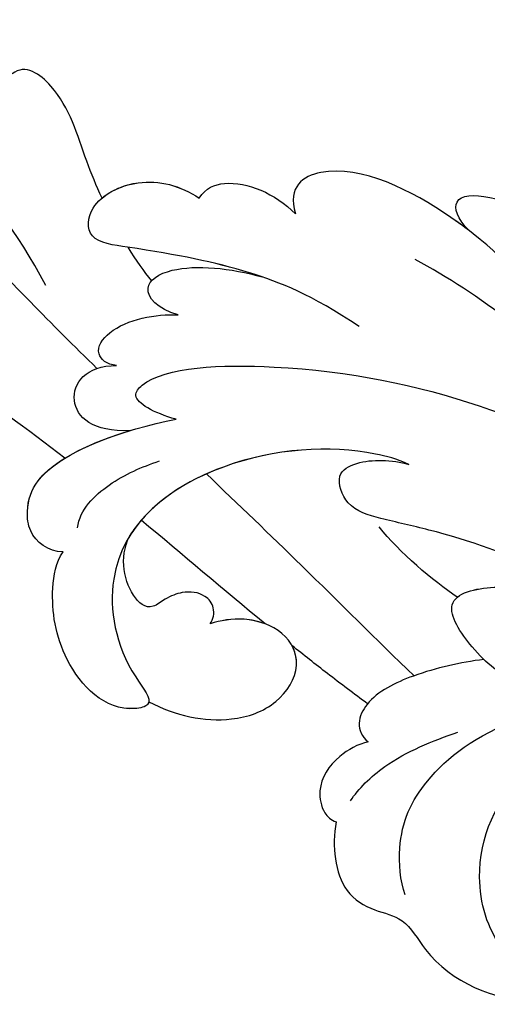
# Model space of a CAD drawing. Units: millimetres. Extents: x 2875 to 4555, y 719 to 1907.
# Drawn here: x 3680 to 3702, y 1496 to 1542 of the extents above; entities that cross this region are included whole.
import ezdxf

# ---------------------------------------------------------------- set-up
doc = ezdxf.new("R2010")
doc.units = ezdxf.units.MM
doc.layers.add('H-08.木作(細線)', color=8, linetype='Continuous')

# ---------------------------------------------------------------- blocks, each defined once
blk = doc.blocks.new('SE-21028L-d')
at = {"layer": 'H-08.木作(細線)'}
for points, knots in [([(0.481, 21.7), (1.968, 23.363), (5.447, 27.507), (9.501, 33.983), (10.829, 41.139), (10.968, 44.604), (13.44, 44.024), (13.755, 42.441), (13.731, 41.628)], [0.4743719, 0.4743719, 0.4743719, 0.4743719, 0.49075613, 0.51417421, 0.52975508, 0.53406132, 0.53849353, 0.54396658, 0.54396658, 0.54396658, 0.54396658]), ([(0.481, 21.7), (1.968, 23.363), (5.447, 27.507), (9.501, 33.983), (10.829, 41.139), (10.968, 44.604), (13.44, 44.024), (13.755, 42.441), (13.731, 41.628)], [0.4743719, 0.4743719, 0.4743719, 0.4743719, 0.49075613, 0.51417421, 0.52975508, 0.53406132, 0.53849353, 0.54396658, 0.54396658, 0.54396658, 0.54396658]), ([(0.481, 21.7), (1.968, 23.363), (5.447, 27.507), (9.501, 33.983), (10.829, 41.139), (10.968, 44.604), (13.266, 44.065), (13.677, 42.748), (13.723, 42.077)], [0.4743719, 0.4743719, 0.4743719, 0.4743719, 0.49075613, 0.51417421, 0.52975508, 0.53406132, 0.53849353, 0.54296792, 0.54296792, 0.54296792, 0.54296792]), ([(8.732, 22.061), (11.429, 23.278), (16.193, 26.484), (19.148, 30.272), (22.026, 31.963)], [0, 0, 0, 0, 0.02027054, 0.05043517, 0.05043517, 0.05043517, 0.05043517]), ([(4.637, 19.894), (5.769, 20.907), (8.596, 23.398), (12.246, 26.376), (14.78, 31.734), (10.977, 30.699), (9.718, 29.574), (8.963, 28.9)], [0.09237187, 0.09237187, 0.09237187, 0.09237187, 0.1031392, 0.11952004, 0.12849146, 0.13362989, 0.14131789, 0.14131789, 0.14131789, 0.14131789]), ([(-3.955, 22.066), (-3.885, 22.76), (-3.158, 23.632), (-1.606, 23.671), (0.632, 22.726), (1.662, 18.789), (1.986, 16.304)], [0, 0, 0, 0, 0.00453088, 0.00700854, 0.01173981, 0.02778783, 0.02778783, 0.02778783, 0.02778783]), ([(-3.955, 22.066), (-3.885, 22.76), (-3.158, 23.632), (-1.606, 23.671), (0.194, 22.911), (1.164, 20.365), (1.594, 18.496)], [0, 0, 0, 0, 0.00453088, 0.00700854, 0.01173981, 0.0232391, 0.0232391, 0.0232391, 0.0232391]), ([(-3.955, 22.066), (-3.885, 22.76), (-3.158, 23.632), (-1.606, 23.671), (-0.496, 23.202), (0.192, 22.245), (0.481, 21.7)], [0, 0, 0, 0, 0.00453088, 0.00700854, 0.01173981, 0.01607392, 0.01607392, 0.01607392, 0.01607392]), ([(12.704, 19.131), (13.285, 19.354), (15.145, 19.988), (17.817, 20.516), (19.325, 22.341), (18.862, 23.003)], [0.0116743, 0.0116743, 0.0116743, 0.0116743, 0.01579725, 0.0243698, 0.02924882, 0.02924882, 0.02924882, 0.02924882]), ([(12.704, 19.131), (13.285, 19.354), (15.145, 19.988), (17.817, 20.516), (19.325, 22.341), (18.862, 23.003)], [0.0116743, 0.0116743, 0.0116743, 0.0116743, 0.01579725, 0.0243698, 0.02924882, 0.02924882, 0.02924882, 0.02924882]), ([(12.704, 19.131), (13.285, 19.354), (15.145, 19.988), (17.817, 20.516), (19.325, 22.341), (18.862, 23.003)], [0.0116743, 0.0116743, 0.0116743, 0.0116743, 0.01579725, 0.0243698, 0.02924882, 0.02924882, 0.02924882, 0.02924882]), ([(-0.871, 5.423), (-0.573, 5.973), (0.285, 8.498), (0.341, 14.373), (-3.511, 20.408), (-9.148, 19.819), (-11.473, 18.091), (-11.836, 20.371), (-9.296, 22.569), (-6.097, 22.849), (-4.432, 22.441), (-3.955, 22.066)], [0, 0, 0, 0, 0.00426724, 0.0222484, 0.04053182, 0.05004677, 0.05344997, 0.05519131, 0.0646189, 0.07278931, 0.07731153, 0.07731153, 0.07731153, 0.07731153]), ([(-11.324, 18.457), (-11.366, 18.466), (-11.546, 18.552), (-11.836, 20.371), (-9.296, 22.569), (-6.097, 22.849), (-4.432, 22.441), (-3.955, 22.066)], [0.05299406, 0.05299406, 0.05299406, 0.05299406, 0.05344997, 0.05519131, 0.0646189, 0.07278931, 0.07731153, 0.07731153, 0.07731153, 0.07731153]), ([(-11.324, 18.457), (-11.366, 18.466), (-11.546, 18.552), (-11.836, 20.371), (-9.296, 22.569), (-6.097, 22.849), (-4.432, 22.441), (-3.955, 22.066)], [0.05299406, 0.05299406, 0.05299406, 0.05299406, 0.05344997, 0.05519131, 0.0646189, 0.07278931, 0.07731153, 0.07731153, 0.07731153, 0.07731153]), ([(-2.858, 21.301), (-1.997, 21.147), (-0.714, 19.639), (-0.169, 18.081), (0.063, 17.214)], [0, 0, 0, 0, 0.00569716, 0.01173125, 0.01173125, 0.01173125, 0.01173125]), ([(1.594, 18.496), (1.621, 20.307), (3.205, 21.76), (4.819, 20.413), (4.716, 18.953)], [0, 0, 0, 0, 0.00584092, 0.01186597, 0.01186597, 0.01186597, 0.01186597]), ([(1.594, 18.496), (1.621, 20.307), (3.205, 21.76), (4.819, 20.413), (4.716, 18.953)], [0, 0, 0, 0, 0.00584092, 0.01186597, 0.01186597, 0.01186597, 0.01186597]), ([(4.716, 18.953), (4.795, 19.429), (5.396, 20.031), (6.814, 18.949), (7.059, 16.916), (6.931, 15.885)], [0, 0, 0, 0, 0.00261295, 0.00590501, 0.01331533, 0.01331533, 0.01331533, 0.01331533]), ([(4.716, 18.953), (4.795, 19.429), (5.396, 20.031), (6.814, 18.949), (7.059, 16.916), (6.931, 15.885)], [0, 0, 0, 0, 0.00261295, 0.00590501, 0.01331533, 0.01331533, 0.01331533, 0.01331533]), ([(5.82, 7.343), (7.484, 9.533), (8.925, 12.546), (9.899, 16.123), (10.709, 20.076), (12.639, 19.733), (13.675, 17.205), (13.055, 15.384), (12.394, 14.526)], [0, 0, 0, 0, 0.01343135, 0.02865941, 0.03277326, 0.03665549, 0.04248407, 0.04923542, 0.04923542, 0.04923542, 0.04923542]), ([(8.467, 11.782), (8.55, 11.983), (9.268, 13.808), (9.899, 16.123), (10.709, 20.076), (12.639, 19.733), (13.675, 17.205), (13.055, 15.384), (12.394, 14.526)], [0.01156111, 0.01156111, 0.01156111, 0.01156111, 0.01343135, 0.02865941, 0.03277326, 0.03665549, 0.04248407, 0.04923542, 0.04923542, 0.04923542, 0.04923542]), ([(-7.813, 15.318), (-7.624, 15.152), (-7.026, 15.012), (-6.319, 15.544), (-6.159, 16.442), (-6.426, 17.288), (-7.044, 18.193), (-6.02, 19.257), (-4.177, 19.435), (-3.26, 18.752)], [0, 0, 0, 0, 0.00171153, 0.00338581, 0.00616939, 0.00817036, 0.00959114, 0.01244553, 0.0182743, 0.0182743, 0.0182743, 0.0182743]), ([(-7.813, 15.318), (-7.624, 15.152), (-7.026, 15.012), (-6.319, 15.544), (-6.159, 16.442), (-6.426, 17.288), (-7.044, 18.193), (-6.02, 19.257), (-4.177, 19.435), (-3.26, 18.752)], [0, 0, 0, 0, 0.00171153, 0.00338581, 0.00616939, 0.00817036, 0.00959114, 0.01244553, 0.0182743, 0.0182743, 0.0182743, 0.0182743]), ([(-7.813, 15.318), (-7.624, 15.152), (-7.026, 15.012), (-6.319, 15.544), (-6.159, 16.442), (-6.426, 17.288), (-7.044, 18.193), (-6.02, 19.257), (-4.177, 19.435), (-3.26, 18.752)], [0, 0, 0, 0, 0.00171153, 0.00338581, 0.00616939, 0.00817036, 0.00959114, 0.01244553, 0.0182743, 0.0182743, 0.0182743, 0.0182743]), ([(-0.871, 5.423), (-0.573, 5.973), (0.285, 8.498), (0.334, 13.567), (-1.848, 17.678), (-3.26, 18.752)], [0, 0, 0, 0, 0.00426724, 0.0222484, 0.03497655, 0.03497655, 0.03497655, 0.03497655]), ([(12.704, 19.131), (13.059, 18.655), (13.597, 16.977), (13.055, 15.384), (12.394, 14.526)], [0.03823164, 0.03823164, 0.03823164, 0.03823164, 0.04248407, 0.04923542, 0.04923542, 0.04923542, 0.04923542]), ([(-11.324, 18.457), (-12.054, 17.271), (-12.694, 15.067), (-11.966, 12.396), (-10.145, 11.035), (-8.349, 11.727), (-7.556, 13.613), (-7.69, 14.835), (-7.813, 15.318)], [0, 0, 0, 0, 0.00925763, 0.01482217, 0.01982269, 0.02425556, 0.02861671, 0.03240547, 0.03240547, 0.03240547, 0.03240547]), ([(-11.324, 18.457), (-12.054, 17.271), (-12.694, 15.067), (-11.966, 12.396), (-10.145, 11.035), (-8.349, 11.727), (-7.556, 13.613), (-7.69, 14.835), (-7.813, 15.318)], [0, 0, 0, 0, 0.00925763, 0.01482217, 0.01982269, 0.02425556, 0.02861671, 0.03240547, 0.03240547, 0.03240547, 0.03240547]), ([(-11.324, 18.457), (-12.054, 17.271), (-12.694, 15.067), (-11.966, 12.396), (-10.371, 11.205), (-9.399, 11.373), (-9.095, 11.515)], [0, 0, 0, 0, 0.00925763, 0.01482217, 0.01982269, 0.02239216, 0.02239216, 0.02239216, 0.02239216]), ([(1.986, 16.304), (2.368, 17.358), (3.067, 18.463), (4.532, 17.094), (4.255, 6.257), (0.633, -1.145), (-2.52, -5.836)], [0, 0, 0, 0, 0.00543764, 0.0079061, 0.02287114, 0.06601407, 0.06601407, 0.06601407, 0.06601407]), ([(6.931, 15.885), (7.269, 16.855), (8.389, 17.707), (9.416, 15.802), (8.99, 13.245), (8.467, 11.782)], [0, 0, 0, 0, 0.0048491, 0.00927143, 0.01710085, 0.01710085, 0.01710085, 0.01710085]), ([(6.931, 15.885), (7.269, 16.855), (8.389, 17.707), (9.416, 15.802), (8.99, 13.245), (8.467, 11.782)], [0, 0, 0, 0, 0.0048491, 0.00927143, 0.01710085, 0.01710085, 0.01710085, 0.01710085]), ([(-10.907, 5.824), (-9.073, 7.494), (-5.642, 10.503), (-2.233, 13.627), (-0.697, 15.036)], [0.04416482, 0.04416482, 0.04416482, 0.04416482, 0.0613636, 0.07565851, 0.07565851, 0.07565851, 0.07565851]), ([(-7.99, 12.709), (-7.849, 13.019), (-7.591, 13.927), (-7.69, 14.835), (-7.813, 15.318)], [0.02634958, 0.02634958, 0.02634958, 0.02634958, 0.028616712, 0.03240547, 0.03240547, 0.03240547, 0.03240547]), ([(12.394, 14.526), (12.87, 14.201), (13.314, 12.701), (12.398, 10.949), (11.357, 10.016)], [0, 0, 0, 0, 0.00365584, 0.01231949, 0.01231949, 0.01231949, 0.01231949]), ([(12.394, 14.526), (12.87, 14.201), (13.314, 12.701), (12.398, 10.949), (11.357, 10.016)], [0, 0, 0, 0, 0.00365584, 0.01231949, 0.01231949, 0.01231949, 0.01231949]), ([(12.394, 14.526), (12.87, 14.201), (13.314, 12.701), (12.398, 10.949), (11.357, 10.016)], [0, 0, 0, 0, 0.00365584, 0.01231949, 0.01231949, 0.01231949, 0.01231949]), ([(-12.092, 8.113), (-11.577, 8.723), (-10.587, 9.87), (-9.577, 10.989), (-9.095, 11.515)], [0.42956501, 0.42956501, 0.42956501, 0.42956501, 0.43527173, 0.44041389, 0.44041389, 0.44041389, 0.44041389]), ([(-12.092, 8.113), (-11.577, 8.723), (-10.587, 9.87), (-9.577, 10.989), (-9.095, 11.515)], [0.42956501, 0.42956501, 0.42956501, 0.42956501, 0.43527173, 0.44041389, 0.44041389, 0.44041389, 0.44041389]), ([(-12.092, 8.113), (-11.577, 8.723), (-10.587, 9.87), (-9.577, 10.989), (-9.095, 11.515)], [0.42956501, 0.42956501, 0.42956501, 0.42956501, 0.43527173, 0.44041389, 0.44041389, 0.44041389, 0.44041389]), ([(-13.894, 8.196), (-13.973, 8.685), (-14.522, 9.858), (-15.747, 10.767), (-17.056, 10.609), (-17.492, 10.208), (-17.595, 9.967)], [0, 0, 0, 0, 0.00324847, 0.00773316, 0.01028684, 0.01191215, 0.01191215, 0.01191215, 0.01191215]), ([(-13.894, 8.196), (-13.973, 8.685), (-14.522, 9.858), (-15.747, 10.767), (-17.056, 10.609), (-17.492, 10.208), (-17.595, 9.967)], [0, 0, 0, 0, 0.00324847, 0.00773316, 0.01028684, 0.01191215, 0.01191215, 0.01191215, 0.01191215]), ([(-13.894, 8.196), (-13.973, 8.685), (-14.522, 9.858), (-15.747, 10.767), (-17.056, 10.609), (-17.492, 10.208), (-17.595, 9.967)], [0, 0, 0, 0, 0.00324847, 0.00773316, 0.01028684, 0.01191215, 0.01191215, 0.01191215, 0.01191215]), ([(5.907, -1.695), (7.699, -0.482), (10.611, 1.918), (14.096, 7.782), (12.697, 10.321), (11.357, 10.016)], [0, 0, 0, 0, 0.01554039, 0.02990359, 0.03627569, 0.03627569, 0.03627569, 0.03627569]), ([(10.019, 1.834), (10.252, 2.098), (11.874, 4.043), (14.096, 7.782), (12.697, 10.321), (11.357, 10.016)], [0.01314547, 0.01314547, 0.01314547, 0.01314547, 0.01554039, 0.02990359, 0.03627569, 0.03627569, 0.03627569, 0.03627569]), ([(10.019, 1.834), (10.252, 2.098), (11.874, 4.043), (14.096, 7.782), (12.697, 10.321), (11.357, 10.016)], [0.01314547, 0.01314547, 0.01314547, 0.01314547, 0.01554039, 0.02990359, 0.03627569, 0.03627569, 0.03627569, 0.03627569]), ([(-17.595, 9.967), (-18.718, 10.242), (-20.777, 10.153), (-21.939, 8.516), (-22.32, 6.965), (-25.339, 5.579), (-27.115, 1.628), (-26.768, -2.592), (-25.363, -4.47), (-24.065, -5.22), (-23.007, -4.836), (-22.85, -4.174), (-22.929, -3.74)], [0, 0, 0, 0, 0.00741042, 0.01157844, 0.01516296, 0.01930764, 0.03307318, 0.04316055, 0.04809522, 0.05081874, 0.05317305, 0.05559106, 0.05559106, 0.05559106, 0.05559106]), ([(-17.595, 9.967), (-18.718, 10.242), (-20.777, 10.153), (-21.939, 8.516), (-22.32, 6.965), (-25.339, 5.579), (-27.115, 1.628), (-26.768, -2.592), (-25.363, -4.47), (-24.065, -5.22), (-23.007, -4.836), (-22.85, -4.174), (-22.929, -3.74)], [0, 0, 0, 0, 0.00741042, 0.01157844, 0.01516296, 0.01930764, 0.03307318, 0.04316055, 0.04809522, 0.05081874, 0.05317305, 0.05559106, 0.05559106, 0.05559106, 0.05559106]), ([(-17.595, 9.967), (-18.718, 10.242), (-20.777, 10.153), (-21.939, 8.516), (-22.32, 6.965), (-25.339, 5.579), (-27.115, 1.628), (-26.768, -2.592), (-25.363, -4.47), (-24.065, -5.22), (-23.007, -4.836), (-22.85, -4.174), (-22.929, -3.74)], [0, 0, 0, 0, 0.00741042, 0.01157844, 0.01516296, 0.01930764, 0.03307318, 0.04316055, 0.04809522, 0.05081874, 0.05317305, 0.05559106, 0.05559106, 0.05559106, 0.05559106]), ([(-16.639, 9.218), (-16.093, 8.813), (-14.698, 7.188), (-14.059, 5.16), (-13.708, 3.925)], [0, 0, 0, 0, 0.00563923, 0.01452556, 0.01452556, 0.01452556, 0.01452556]), ([(-10.344, 2.47), (-10.413, 3.587), (-10.726, 5.632), (-11.668, 7.953), (-12.948, 8.706), (-13.628, 8.498), (-13.894, 8.196)], [0, 0, 0, 0, 0.00784941, 0.01396668, 0.01655947, 0.01905396, 0.01905396, 0.01905396, 0.01905396]), ([(-10.344, 2.47), (-10.413, 3.587), (-10.726, 5.632), (-11.668, 7.953), (-12.948, 8.706), (-13.628, 8.498), (-13.894, 8.196)], [0, 0, 0, 0, 0.00784941, 0.01396668, 0.01655947, 0.01905396, 0.01905396, 0.01905396, 0.01905396]), ([(-12.092, 8.113), (-12.1, 8.12), (-12.358, 8.359), (-12.948, 8.706), (-13.628, 8.498), (-13.894, 8.196)], [0.01388901, 0.01388901, 0.01388901, 0.01388901, 0.013966676, 0.016559472, 0.01905396, 0.01905396, 0.01905396, 0.01905396]), ([(-6.366, -0.876), (-5.466, 0.945), (-4.316, 3.56), (-3.392, 6.855), (-2.788, 8.503), (-1.111, 8.989), (-0.446, 7.671), (-0.586, 6.203), (-0.871, 5.423)], [0, 0, 0, 0, 0.01375362, 0.01939677, 0.02414091, 0.02802811, 0.03135581, 0.03744333, 0.03744333, 0.03744333, 0.03744333]), ([(-6.366, -0.876), (-5.466, 0.945), (-4.316, 3.56), (-3.392, 6.855), (-2.788, 8.503), (-1.111, 8.989), (-0.446, 7.671), (-0.586, 6.203), (-0.871, 5.423)], [0, 0, 0, 0, 0.01375362, 0.01939677, 0.02414091, 0.02802811, 0.03135581, 0.03744333, 0.03744333, 0.03744333, 0.03744333]), ([(-21.269, 6.922), (-20.579, 7.111), (-18.315, 7.159), (-15.653, 5.688), (-13.912, 3.096), (-13.274, 0.952)], [0, 0, 0, 0, 0.0053174, 0.01460986, 0.0259675, 0.0259675, 0.0259675, 0.0259675]), ([(-8.685, -14.406), (-6.839, -10.801), (1.012, -5.17), (7, 1.558), (8.829, 4.491)], [0, 0, 0, 0, 0.01544625, 0.02748568, 0.02748568, 0.02748568, 0.02748568]), ([(-15.092, -16.063), (-14.607, -15.688), (-13.54, -14.013), (-13.976, -10.245), (-12.237, -6.618), (-13.283, -2.737), (-11.835, 0.93), (-10.036, 2.936), (-7.235, 4.488), (-6.755, 1.441), (-7.224, -0.394), (-7.695, -1.284)], [0, 0, 0, 0, 0.00434779, 0.01404051, 0.02214924, 0.03492097, 0.04240616, 0.04881151, 0.0542234, 0.06010939, 0.06753868, 0.06753868, 0.06753868, 0.06753868]), ([(-15.092, -16.063), (-14.607, -15.688), (-13.54, -14.013), (-13.976, -10.245), (-12.237, -6.618), (-13.283, -2.737), (-11.835, 0.93), (-10.036, 2.936), (-7.235, 4.488), (-6.882, 2.25), (-6.986, 1.023), (-7.043, 0.674)], [0, 0, 0, 0, 0.00434779, 0.01404051, 0.02214924, 0.03492097, 0.04240616, 0.04881151, 0.0542234, 0.06010939, 0.06256492, 0.06256492, 0.06256492, 0.06256492]), ([(-25.18, -4.483), (-26.082, -3.626), (-26.374, -0.068), (-24.335, 2.875), (-20.003, 3.824), (-14.571, 1.156), (-14.123, -4.143), (-14.329, -6.871)], [0, 0, 0, 0, 0.00692049, 0.01570508, 0.02480921, 0.03852439, 0.05653325, 0.05653325, 0.05653325, 0.05653325]), ([(10.019, 1.834), (10.635, 2.379), (12.377, 2.784), (10.342, -3.02), (7.955, -5.372), (6.651, -6.41)], [0, 0, 0, 0, 0.00415404, 0.01408513, 0.02832156, 0.02832156, 0.02832156, 0.02832156]), ([(10.019, 1.834), (10.635, 2.379), (12.377, 2.784), (10.342, -3.02), (7.955, -5.372), (6.651, -6.41)], [0, 0, 0, 0, 0.00415404, 0.01408513, 0.02832156, 0.02832156, 0.02832156, 0.02832156]), ([(10.019, 1.834), (10.635, 2.379), (12.377, 2.784), (10.342, -3.02), (7.955, -5.372), (6.651, -6.41)], [0, 0, 0, 0, 0.00415404, 0.01408513, 0.02832156, 0.02832156, 0.02832156, 0.02832156])]:
    blk.add_open_spline(points, degree=3, knots=knots, dxfattribs=at)
for points in [[(-2.696, 18.265), (-2.874, 18.439), (-3.062, 18.602), (-3.26, 18.752)], [(-7.99, 12.709), (-6.233, 14.589), (-4.448, 16.419), (-2.696, 18.265)], [(-7.99, 12.709), (-6.233, 14.589), (-4.448, 16.419), (-2.696, 18.265)], [(-7.99, 12.709), (-6.233, 14.589), (-4.448, 16.419), (-2.696, 18.265)], [(8.635, 17.036), (9.083, 17.363), (9.645, 17.706), (10.286, 18.043)], [(8.635, 17.036), (9.083, 17.363), (9.645, 17.706), (10.286, 18.043)], [(-7.315, 3.534), (-6.468, 4.622), (-4.996, 6.156), (-3.742, 7.016)]]:
    blk.add_open_spline(points, degree=3, dxfattribs=at)

msp = doc.modelspace()

# ---------------------------------------------------------------- block references
at = {"rotation": 93.71319950855047}
msp.add_blockref('SE-21028L-d', (3703.417, 1522.451, 0), dxfattribs=at)

doc.saveas('drawing.dxf')
